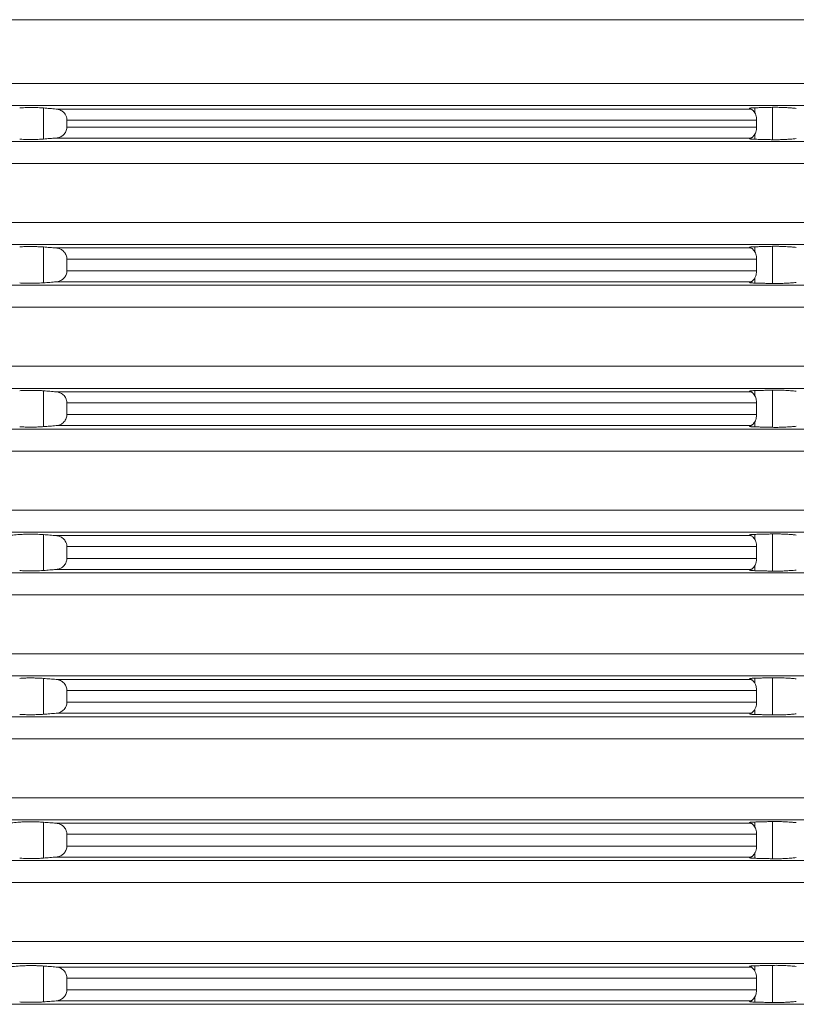
# Model space of a CAD drawing. Units: millimetres. Extents: x 2673 to 4786, y 0 to 1485.
# Drawn here: x 3088 to 3123, y 378 to 422 of the extents above; entities that cross this region are included whole.
import ezdxf

# ---------------------------------------------------------------- set-up
doc = ezdxf.new("R2010")
doc.units = ezdxf.units.MM
doc.layers.add('вспомогательный', color=140, linetype='Continuous', lineweight=20)
doc.layers.add('штриховка', color=251, linetype='Continuous', lineweight=0)

# ---------------------------------------------------------------- blocks, each defined once
blk = doc.blocks.new('3100верх')
at = {"layer": 'вспомогательный', "linetype": 'Continuous'}
for p, q in [((-49.321, 57.421), (69.75, 57.421)), ((-49.321, 54.536), (69.75, 54.536)), ((-49.966, 53.54), (70.663, 53.54)), ((6.406, 53.43), (6.406, 52.027)), ((38.561, 53.44), (38.561, 53.224)), ((39.362, 53.46), (39.362, 51.997)), ((6.975, 53.384), (38.384, 53.384)), ((7.463, 52.886), (38.646, 52.886)), ((7.463, 52.886), (7.463, 52.571)), ((7.463, 52.571), (38.646, 52.571)), ((38.646, 52.886), (38.646, 52.571)), ((6.975, 52.073), (38.384, 52.073)), ((38.561, 52.233), (38.561, 52.017)), ((-49.966, 51.917), (70.663, 51.917)), ((-49.321, 50.921), (69.75, 50.921)), ((-49.321, 48.254), (69.75, 48.254)), ((-49.966, 47.258), (70.663, 47.258)), ((39.362, 47.178), (39.362, 45.497)), ((6.406, 47.148), (6.406, 45.527)), ((6.975, 47.102), (38.384, 47.102)), ((38.561, 47.157), (38.561, 46.941)), ((7.463, 46.604), (38.646, 46.604)), ((7.463, 46.071), (7.463, 46.604)), ((38.646, 46.071), (38.646, 46.604)), ((7.463, 46.071), (38.646, 46.071)), ((-49.966, 45.417), (70.663, 45.417)), ((6.975, 45.573), (38.384, 45.573)), ((38.561, 45.733), (38.561, 45.517)), ((-49.321, 44.421), (69.75, 44.421)), ((-49.321, 41.754), (69.75, 41.754)), ((-49.966, 40.758), (70.663, 40.758)), ((6.406, 40.648), (6.406, 39.027)), ((6.975, 40.602), (38.384, 40.602)), ((38.561, 40.657), (38.561, 40.441)), ((39.362, 40.678), (39.362, 38.997)), ((7.463, 40.104), (38.646, 40.104)), ((7.463, 40.104), (7.463, 39.571)), ((38.646, 40.104), (38.646, 39.571)), ((7.463, 39.571), (38.646, 39.571)), ((38.561, 39.233), (38.561, 39.017)), ((-49.966, 38.917), (70.663, 38.917)), ((6.975, 39.073), (38.384, 39.073)), ((-49.321, 37.921), (69.75, 37.921)), ((-49.321, 35.254), (69.75, 35.254)), ((-49.966, 34.258), (70.663, 34.258)), ((6.406, 34.148), (6.406, 32.527)), ((6.975, 34.102), (38.384, 34.102)), ((38.561, 34.157), (38.561, 33.941)), ((39.362, 34.178), (39.362, 32.497)), ((7.463, 33.604), (38.646, 33.604)), ((7.463, 33.071), (7.463, 33.604)), ((38.646, 33.071), (38.646, 33.604)), ((7.463, 33.071), (38.646, 33.071)), ((6.975, 32.573), (38.384, 32.573)), ((38.561, 32.733), (38.561, 32.517)), ((-49.966, 32.417), (70.663, 32.417)), ((-49.321, 31.421), (69.75, 31.421)), ((-49.321, 28.754), (69.75, 28.754)), ((-49.966, 27.758), (70.663, 27.758)), ((6.406, 27.648), (6.406, 26.027)), ((6.975, 27.602), (38.384, 27.602)), ((38.561, 27.657), (38.561, 27.441)), ((39.362, 27.678), (39.362, 25.997)), ((7.463, 27.104), (7.463, 26.571)), ((7.463, 27.104), (38.646, 27.104)), ((38.646, 27.104), (38.646, 26.571)), ((7.463, 26.571), (38.646, 26.571)), ((-49.966, 25.917), (70.663, 25.917)), ((6.975, 26.073), (38.384, 26.073)), ((38.561, 26.233), (38.561, 26.017)), ((-49.321, 24.921), (69.75, 24.921)), ((-49.321, 22.254), (69.75, 22.254)), ((-49.966, 21.258), (70.663, 21.258)), ((6.406, 21.148), (6.406, 19.527)), ((6.975, 21.102), (38.384, 21.102)), ((38.561, 21.157), (38.561, 20.941)), ((39.362, 21.178), (39.362, 19.497)), ((7.463, 20.604), (38.646, 20.604)), ((7.463, 20.071), (7.463, 20.604)), ((38.646, 20.071), (38.646, 20.604)), ((7.463, 20.071), (38.646, 20.071)), ((38.561, 19.733), (38.561, 19.517)), ((-49.966, 19.417), (70.663, 19.417)), ((6.975, 19.573), (38.384, 19.573)), ((-49.321, 18.421), (69.75, 18.421)), ((-49.321, 15.754), (69.75, 15.754)), ((-49.966, 14.758), (70.663, 14.758)), ((6.406, 14.648), (6.406, 13.027)), ((6.975, 14.602), (38.384, 14.602)), ((38.561, 14.657), (38.561, 14.441)), ((39.362, 14.678), (39.362, 12.997)), ((7.463, 14.104), (38.646, 14.104)), ((7.463, 13.571), (7.463, 14.104)), ((38.646, 13.571), (38.646, 14.104)), ((7.463, 13.571), (38.646, 13.571)), ((-49.966, 12.917), (70.663, 12.917)), ((6.975, 13.073), (38.384, 13.073)), ((38.561, 13.233), (38.561, 13.017))]:
    blk.add_line(p, q, dxfattribs=at)
for points in [[(6.406, 53.43), (6.285, 53.438), (6.15, 53.445), (5.981, 53.449), (5.857, 53.451), (5.735, 53.45), (5.57, 53.447), (5.44, 53.441), (5.327, 53.434)], [(6.975, 53.384), (6.832, 53.396), (6.691, 53.407), (6.549, 53.419), (6.406, 53.43)], [(38.561, 53.44), (38.507, 53.438), (38.463, 53.435), (38.43, 53.433), (38.405, 53.431), (38.387, 53.429), (38.36, 53.424), (38.342, 53.42), (38.332, 53.416), (38.327, 53.412), (38.326, 53.409)], [(38.326, 53.409), (38.329, 53.403), (38.341, 53.397), (38.351, 53.393), (38.365, 53.389), (38.384, 53.384)], [(39.362, 53.46), (39.162, 53.455), (38.962, 53.45), (38.761, 53.445), (38.561, 53.44)], [(40.442, 53.411), (40.343, 53.421), (40.186, 53.434), (40.017, 53.445), (39.894, 53.452), (39.723, 53.458), (39.606, 53.461), (39.456, 53.462), (39.362, 53.46)], [(7.463, 52.886), (7.463, 52.905), (7.462, 52.924), (7.442, 53.025), (7.414, 53.096), (7.351, 53.192), (7.294, 53.251), (7.234, 53.297), (7.141, 53.345), (7.072, 53.368), (6.975, 53.384)], [(38.384, 53.384), (38.405, 53.376), (38.444, 53.354), (38.486, 53.318), (38.514, 53.289)], [(38.514, 53.289), (38.569, 53.209), (38.611, 53.112), (38.637, 53.002), (38.646, 52.886)], [(6.975, 52.073), (7.06, 52.086), (7.141, 52.112), (7.222, 52.153), (7.294, 52.206), (7.372, 52.292), (7.414, 52.362), (7.45, 52.459), (7.462, 52.533), (7.463, 52.552), (7.463, 52.571)], [(38.646, 52.571), (38.637, 52.455), (38.611, 52.345), (38.569, 52.248), (38.514, 52.168)], [(6.406, 52.027), (6.549, 52.038), (6.691, 52.05), (6.832, 52.061), (6.975, 52.073)], [(38.384, 52.073), (38.361, 52.067), (38.341, 52.06), (38.33, 52.054), (38.326, 52.048)], [(38.514, 52.168), (38.471, 52.126), (38.444, 52.103), (38.412, 52.084), (38.384, 52.073)], [(5.327, 52.023), (5.42, 52.017), (5.57, 52.01), (5.71, 52.007), (5.857, 52.007), (6.03, 52.009), (6.15, 52.012), (6.306, 52.02), (6.406, 52.027)], [(38.326, 52.048), (38.327, 52.045), (38.332, 52.042), (38.342, 52.037), (38.36, 52.033), (38.387, 52.028), (38.434, 52.024), (38.492, 52.02), (38.561, 52.017)], [(38.561, 52.017), (38.761, 52.012), (38.962, 52.007), (39.162, 52.002), (39.362, 51.997)], [(39.362, 51.997), (39.456, 51.995), (39.606, 51.996), (39.771, 52), (39.894, 52.005), (40.017, 52.012), (40.186, 52.023), (40.299, 52.032), (40.442, 52.046)], [(39.362, 47.178), (39.162, 47.173), (38.962, 47.168), (38.761, 47.163), (38.561, 47.157)], [(40.442, 47.129), (40.343, 47.139), (40.186, 47.152), (40.042, 47.162), (39.894, 47.169), (39.771, 47.174), (39.606, 47.179), (39.497, 47.18), (39.362, 47.178)], [(6.406, 47.148), (6.263, 47.157), (6.15, 47.162), (5.981, 47.167), (5.857, 47.168), (5.686, 47.167), (5.57, 47.164), (5.461, 47.16), (5.327, 47.151)], [(6.975, 47.102), (6.832, 47.113), (6.691, 47.125), (6.548, 47.136), (6.406, 47.148)], [(7.463, 46.604), (7.463, 46.623), (7.462, 46.641), (7.446, 46.729), (7.414, 46.813), (7.362, 46.896), (7.294, 46.969), (7.21, 47.029), (7.141, 47.062), (7.048, 47.091), (6.975, 47.102)], [(38.561, 47.157), (38.477, 47.154), (38.42, 47.15), (38.387, 47.146), (38.36, 47.142), (38.336, 47.135), (38.326, 47.126)], [(38.326, 47.126), (38.331, 47.12), (38.341, 47.115), (38.357, 47.109), (38.384, 47.102)], [(38.384, 47.102), (38.405, 47.094), (38.444, 47.072), (38.478, 47.043), (38.514, 47.007)], [(38.514, 47.007), (38.569, 46.927), (38.611, 46.83), (38.637, 46.72), (38.646, 46.604)], [(6.975, 45.573), (7.072, 45.589), (7.141, 45.612), (7.234, 45.661), (7.294, 45.706), (7.362, 45.778), (7.414, 45.862), (7.442, 45.932), (7.462, 46.033), (7.463, 46.052), (7.463, 46.071)], [(38.646, 46.071), (38.633, 45.93), (38.611, 45.845), (38.558, 45.729), (38.514, 45.668)], [(5.327, 45.523), (5.44, 45.516), (5.57, 45.51), (5.735, 45.507), (5.857, 45.507), (5.981, 45.508), (6.15, 45.512), (6.306, 45.52), (6.406, 45.527)], [(6.406, 45.527), (6.548, 45.538), (6.691, 45.55), (6.833, 45.561), (6.975, 45.573)], [(38.384, 45.573), (38.359, 45.567), (38.341, 45.56), (38.33, 45.554), (38.326, 45.548)], [(38.326, 45.548), (38.327, 45.545), (38.332, 45.542), (38.342, 45.537), (38.36, 45.533), (38.387, 45.528), (38.43, 45.524), (38.477, 45.521), (38.522, 45.519), (38.561, 45.517)], [(38.514, 45.668), (38.478, 45.632), (38.444, 45.603), (38.418, 45.587), (38.384, 45.573)], [(38.561, 45.517), (38.761, 45.512), (38.962, 45.507), (39.162, 45.502), (39.362, 45.497)], [(39.362, 45.497), (39.456, 45.495), (39.606, 45.496), (39.771, 45.5), (39.894, 45.505), (40.066, 45.515), (40.186, 45.523), (40.321, 45.534), (40.442, 45.546)], [(6.406, 40.648), (6.306, 40.655), (6.15, 40.662), (6.03, 40.666), (5.857, 40.668), (5.735, 40.668), (5.57, 40.664), (5.42, 40.658), (5.327, 40.651)], [(6.975, 40.602), (6.833, 40.613), (6.691, 40.625), (6.548, 40.636), (6.406, 40.648)], [(7.463, 40.104), (7.463, 40.123), (7.462, 40.141), (7.45, 40.215), (7.414, 40.313), (7.372, 40.383), (7.294, 40.469), (7.222, 40.522), (7.141, 40.562), (7.06, 40.588), (6.975, 40.602)], [(38.561, 40.657), (38.461, 40.653), (38.387, 40.646), (38.36, 40.642), (38.336, 40.635), (38.326, 40.626)], [(38.326, 40.626), (38.329, 40.621), (38.341, 40.615), (38.359, 40.608), (38.384, 40.602)], [(38.384, 40.602), (38.412, 40.591), (38.444, 40.572), (38.471, 40.549), (38.514, 40.507)], [(38.514, 40.507), (38.569, 40.427), (38.611, 40.33), (38.633, 40.245), (38.646, 40.104)], [(39.362, 40.678), (39.162, 40.673), (38.962, 40.668), (38.761, 40.663), (38.561, 40.657)], [(40.442, 40.629), (40.321, 40.641), (40.186, 40.652), (40.042, 40.662), (39.894, 40.669), (39.771, 40.674), (39.606, 40.679), (39.477, 40.68), (39.362, 40.678)], [(6.975, 39.073), (7.048, 39.084), (7.141, 39.112), (7.21, 39.146), (7.294, 39.206), (7.362, 39.278), (7.414, 39.362), (7.45, 39.459), (7.462, 39.533), (7.463, 39.552), (7.463, 39.571)], [(38.514, 39.168), (38.486, 39.139), (38.444, 39.103), (38.418, 39.087), (38.384, 39.073)], [(38.646, 39.571), (38.633, 39.43), (38.611, 39.345), (38.569, 39.248), (38.514, 39.168)], [(5.327, 39.023), (5.461, 39.015), (5.57, 39.01), (5.686, 39.008), (5.857, 39.007), (6.03, 39.009), (6.15, 39.012), (6.306, 39.02), (6.406, 39.027)], [(6.406, 39.027), (6.548, 39.038), (6.691, 39.05), (6.832, 39.061), (6.975, 39.073)], [(38.384, 39.073), (38.359, 39.067), (38.341, 39.06), (38.33, 39.054), (38.326, 39.048)], [(38.326, 39.048), (38.327, 39.045), (38.332, 39.042), (38.342, 39.037), (38.36, 39.033), (38.387, 39.028), (38.43, 39.024), (38.477, 39.021), (38.522, 39.019), (38.561, 39.017)], [(38.561, 39.017), (38.761, 39.012), (38.962, 39.007), (39.162, 39.002), (39.362, 38.997)], [(39.362, 38.997), (39.477, 38.995), (39.606, 38.996), (39.723, 38.999), (39.894, 39.005), (40.042, 39.013), (40.186, 39.023), (40.343, 39.036), (40.442, 39.046)], [(5.327, 34.151), (5.173, 34.139), (5.02, 34.127), (4.867, 34.114), (4.714, 34.102)], [(6.406, 34.148), (6.285, 34.156), (6.15, 34.162), (6.03, 34.166), (5.857, 34.168), (5.686, 34.167), (5.57, 34.164), (5.44, 34.159), (5.327, 34.151)], [(6.975, 34.102), (6.833, 34.113), (6.691, 34.125), (6.549, 34.136), (6.406, 34.148)], [(7.463, 33.604), (7.463, 33.623), (7.462, 33.641), (7.442, 33.743), (7.414, 33.813), (7.362, 33.896), (7.294, 33.969), (7.21, 34.029), (7.141, 34.062), (7.048, 34.091), (6.975, 34.102)], [(38.561, 34.157), (38.507, 34.156), (38.446, 34.152), (38.387, 34.146), (38.342, 34.137), (38.326, 34.126)], [(38.326, 34.126), (38.33, 34.121), (38.341, 34.115), (38.361, 34.108), (38.384, 34.102)], [(38.384, 34.102), (38.405, 34.094), (38.444, 34.072), (38.486, 34.035), (38.514, 34.007)], [(38.514, 34.007), (38.579, 33.908), (38.611, 33.83), (38.637, 33.72), (38.646, 33.604)], [(39.362, 34.178), (39.162, 34.173), (38.962, 34.168), (38.761, 34.163), (38.561, 34.157)], [(40.442, 34.129), (40.343, 34.139), (40.186, 34.152), (40.066, 34.16), (39.894, 34.169), (39.771, 34.174), (39.606, 34.179), (39.456, 34.179), (39.362, 34.178)], [(6.975, 32.573), (7.072, 32.589), (7.141, 32.612), (7.222, 32.653), (7.294, 32.706), (7.372, 32.792), (7.414, 32.862), (7.45, 32.959), (7.462, 33.033), (7.463, 33.052), (7.463, 33.071)], [(38.646, 33.071), (38.641, 32.98), (38.611, 32.845), (38.579, 32.767), (38.514, 32.668)], [(5.327, 32.523), (5.461, 32.515), (5.57, 32.51), (5.686, 32.508), (5.857, 32.507), (5.981, 32.508), (6.15, 32.512), (6.306, 32.52), (6.406, 32.527)], [(6.406, 32.527), (6.548, 32.538), (6.691, 32.55), (6.833, 32.561), (6.975, 32.573)], [(38.384, 32.573), (38.359, 32.567), (38.341, 32.56), (38.331, 32.555), (38.326, 32.548)], [(38.326, 32.548), (38.342, 32.537), (38.387, 32.528), (38.461, 32.522), (38.561, 32.517)], [(38.514, 32.668), (38.486, 32.639), (38.444, 32.603), (38.412, 32.584), (38.384, 32.573)], [(38.561, 32.517), (38.761, 32.512), (38.962, 32.507), (39.162, 32.502), (39.362, 32.497)], [(39.362, 32.497), (39.456, 32.495), (39.606, 32.496), (39.771, 32.5), (39.894, 32.505), (40.066, 32.515), (40.186, 32.523), (40.299, 32.532), (40.442, 32.546)], [(6.406, 27.648), (6.285, 27.656), (6.15, 27.662), (6.03, 27.666), (5.857, 27.668), (5.735, 27.668), (5.57, 27.664), (5.44, 27.659), (5.327, 27.651)], [(6.975, 27.602), (6.832, 27.613), (6.691, 27.625), (6.548, 27.636), (6.406, 27.648)], [(7.463, 27.104), (7.463, 27.123), (7.462, 27.141), (7.45, 27.215), (7.414, 27.313), (7.372, 27.383), (7.294, 27.469), (7.21, 27.529), (7.141, 27.562), (7.072, 27.585), (6.975, 27.602)], [(38.561, 27.657), (38.477, 27.654), (38.42, 27.65), (38.387, 27.646), (38.36, 27.642), (38.336, 27.635), (38.326, 27.626)], [(38.326, 27.626), (38.331, 27.62), (38.341, 27.615), (38.359, 27.608), (38.384, 27.602)], [(38.384, 27.602), (38.418, 27.588), (38.444, 27.572), (38.471, 27.549), (38.514, 27.507)], [(39.362, 27.678), (39.162, 27.673), (38.962, 27.668), (38.761, 27.663), (38.561, 27.657)], [(40.442, 27.629), (40.343, 27.639), (40.186, 27.652), (40.042, 27.662), (39.894, 27.669), (39.723, 27.676), (39.606, 27.679), (39.456, 27.679), (39.362, 27.678)], [(38.514, 27.507), (38.579, 27.408), (38.611, 27.33), (38.633, 27.245), (38.646, 27.104)], [(6.975, 26.073), (7.048, 26.084), (7.141, 26.112), (7.234, 26.161), (7.294, 26.206), (7.372, 26.292), (7.414, 26.362), (7.442, 26.432), (7.462, 26.533), (7.463, 26.552), (7.463, 26.571)], [(38.646, 26.571), (38.637, 26.455), (38.611, 26.345), (38.558, 26.229), (38.514, 26.168)], [(5.327, 26.023), (5.461, 26.015), (5.57, 26.01), (5.686, 26.008), (5.857, 26.007), (6.005, 26.008), (6.15, 26.012), (6.306, 26.02), (6.406, 26.027)], [(6.406, 26.027), (6.549, 26.038), (6.691, 26.05), (6.832, 26.061), (6.975, 26.073)], [(38.384, 26.073), (38.365, 26.068), (38.351, 26.064), (38.341, 26.06), (38.329, 26.054), (38.326, 26.048)], [(38.326, 26.048), (38.342, 26.037), (38.387, 26.028), (38.41, 26.026), (38.445, 26.023), (38.495, 26.02), (38.561, 26.017)], [(38.514, 26.168), (38.478, 26.132), (38.444, 26.103), (38.405, 26.081), (38.384, 26.073)], [(38.561, 26.017), (38.761, 26.012), (38.962, 26.007), (39.162, 26.002), (39.362, 25.997)], [(39.362, 25.997), (39.497, 25.995), (39.606, 25.996), (39.771, 26), (39.894, 26.005), (40.042, 26.013), (40.186, 26.023), (40.343, 26.036), (40.442, 26.046)], [(5.327, 21.151), (5.173, 21.139), (5.02, 21.127), (4.867, 21.114), (4.714, 21.102)], [(6.406, 21.148), (6.263, 21.157), (6.15, 21.162), (6.005, 21.167), (5.857, 21.168), (5.71, 21.168), (5.57, 21.164), (5.42, 21.158), (5.327, 21.151)], [(6.975, 21.102), (6.833, 21.113), (6.691, 21.125), (6.548, 21.136), (6.406, 21.148)], [(7.463, 20.604), (7.463, 20.623), (7.462, 20.641), (7.45, 20.715), (7.414, 20.813), (7.372, 20.883), (7.294, 20.969), (7.234, 21.014), (7.141, 21.062), (7.072, 21.085), (6.975, 21.102)], [(38.561, 21.157), (38.507, 21.155), (38.463, 21.153), (38.43, 21.151), (38.405, 21.148), (38.387, 21.146), (38.36, 21.142), (38.342, 21.137), (38.332, 21.133), (38.327, 21.13), (38.326, 21.126)], [(38.326, 21.126), (38.331, 21.12), (38.341, 21.115), (38.361, 21.108), (38.384, 21.102)], [(38.384, 21.102), (38.412, 21.091), (38.444, 21.072), (38.486, 21.035), (38.514, 21.007)], [(38.514, 21.007), (38.569, 20.927), (38.611, 20.83), (38.637, 20.72), (38.646, 20.604)], [(39.362, 21.178), (39.162, 21.173), (38.962, 21.168), (38.761, 21.163), (38.561, 21.157)], [(40.442, 21.129), (40.343, 21.139), (40.186, 21.152), (40.042, 21.162), (39.894, 21.169), (39.771, 21.174), (39.606, 21.179), (39.477, 21.18), (39.362, 21.178)], [(6.975, 19.573), (7.06, 19.586), (7.141, 19.612), (7.234, 19.661), (7.294, 19.706), (7.362, 19.778), (7.414, 19.862), (7.446, 19.946), (7.462, 20.033), (7.463, 20.052), (7.463, 20.071)], [(38.646, 20.071), (38.637, 19.955), (38.611, 19.845), (38.558, 19.729), (38.514, 19.668)], [(38.514, 19.668), (38.486, 19.639), (38.444, 19.603), (38.418, 19.587), (38.384, 19.573)], [(5.327, 19.523), (5.42, 19.517), (5.57, 19.51), (5.735, 19.507), (5.857, 19.507), (5.981, 19.508), (6.15, 19.512), (6.285, 19.519), (6.406, 19.527)], [(6.406, 19.527), (6.549, 19.538), (6.691, 19.55), (6.833, 19.561), (6.975, 19.573)], [(38.384, 19.573), (38.361, 19.567), (38.341, 19.56), (38.331, 19.555), (38.326, 19.548)], [(38.326, 19.548), (38.327, 19.545), (38.332, 19.542), (38.342, 19.537), (38.36, 19.533), (38.387, 19.528), (38.43, 19.524), (38.477, 19.521), (38.522, 19.519), (38.561, 19.517)], [(38.561, 19.517), (38.761, 19.512), (38.962, 19.507), (39.162, 19.502), (39.362, 19.497)], [(39.362, 19.497), (39.497, 19.495), (39.606, 19.496), (39.771, 19.5), (39.894, 19.505), (40.042, 19.513), (40.186, 19.523), (40.299, 19.532), (40.442, 19.546)], [(5.327, 14.651), (5.174, 14.639), (5.02, 14.627), (4.867, 14.614), (4.714, 14.602)], [(6.406, 14.648), (6.306, 14.655), (6.15, 14.662), (5.981, 14.667), (5.857, 14.668), (5.686, 14.667), (5.57, 14.664), (5.44, 14.659), (5.327, 14.651)], [(6.975, 14.602), (6.833, 14.613), (6.691, 14.625), (6.548, 14.636), (6.406, 14.648)], [(7.463, 14.104), (7.463, 14.123), (7.462, 14.141), (7.45, 14.215), (7.414, 14.313), (7.351, 14.41), (7.294, 14.469), (7.222, 14.522), (7.141, 14.562), (7.048, 14.591), (6.975, 14.602)], [(38.561, 14.657), (38.477, 14.654), (38.42, 14.65), (38.387, 14.646), (38.36, 14.642), (38.336, 14.635), (38.326, 14.626)], [(38.326, 14.626), (38.33, 14.621), (38.341, 14.615), (38.359, 14.608), (38.384, 14.602)], [(38.384, 14.602), (38.412, 14.591), (38.444, 14.572), (38.478, 14.543), (38.514, 14.507)], [(38.514, 14.507), (38.558, 14.446), (38.611, 14.33), (38.641, 14.195), (38.646, 14.104)], [(39.362, 14.678), (39.162, 14.673), (38.962, 14.668), (38.761, 14.663), (38.561, 14.657)], [(40.442, 14.629), (40.321, 14.641), (40.186, 14.652), (40.042, 14.662), (39.894, 14.669), (39.747, 14.675), (39.606, 14.679), (39.456, 14.679), (39.362, 14.678)], [(6.975, 13.073), (7.06, 13.086), (7.141, 13.112), (7.234, 13.161), (7.294, 13.206), (7.362, 13.278), (7.414, 13.362), (7.446, 13.446), (7.462, 13.533), (7.463, 13.552), (7.463, 13.571)], [(38.646, 13.571), (38.633, 13.43), (38.611, 13.345), (38.569, 13.248), (38.514, 13.168)], [(5.327, 13.023), (5.44, 13.016), (5.57, 13.01), (5.71, 13.007), (5.857, 13.007), (6.03, 13.009), (6.15, 13.012), (6.306, 13.02), (6.406, 13.027)], [(6.406, 13.027), (6.548, 13.038), (6.691, 13.05), (6.832, 13.061), (6.975, 13.073)], [(38.384, 13.073), (38.359, 13.067), (38.341, 13.06), (38.331, 13.055), (38.326, 13.048)], [(38.326, 13.048), (38.336, 13.039), (38.36, 13.033), (38.387, 13.028), (38.42, 13.025), (38.477, 13.021), (38.561, 13.017)], [(38.514, 13.168), (38.478, 13.132), (38.444, 13.103), (38.418, 13.087), (38.384, 13.073)], [(38.561, 13.017), (38.761, 13.012), (38.962, 13.007), (39.162, 13.002), (39.362, 12.997)], [(39.362, 12.997), (39.456, 12.995), (39.606, 12.996), (39.747, 13), (39.894, 13.005), (40.017, 13.012), (40.186, 13.023), (40.321, 13.034), (40.442, 13.046)]]:
    blk.add_spline(points, degree=3, dxfattribs=at)

msp = doc.modelspace()

# ---------------------------------------------------------------- block references
at = {"layer": 'штриховка'}
msp.add_blockref('3100верх', (3082.677, 364.98), dxfattribs=at)

doc.saveas('drawing.dxf')
